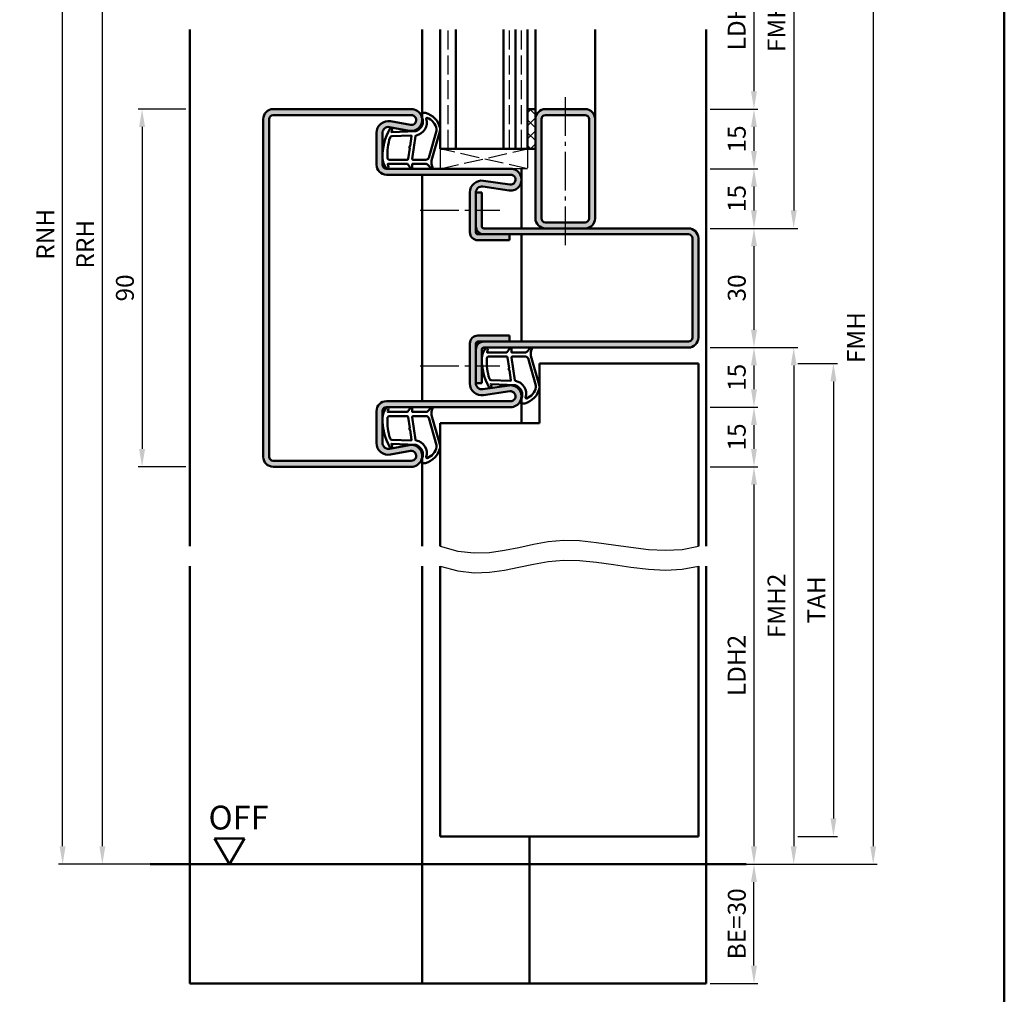
# Model space of a CAD drawing. Units: millimetres. Extents: x 0 to 5040, y -31 to 594.
# Drawn here: x 3932 to 4180, y 139 to 385 of the extents above; entities that cross this region are included whole.
import ezdxf

# ---------------------------------------------------------------- set-up
doc = ezdxf.new("R2010")
doc.units = ezdxf.units.MM
doc.linetypes.add('AM_DIN_F_W050', pattern=[6.25, 4.75, -1.5])
doc.linetypes.add('AM_DIN_G_W050', pattern=[13.75, 9.75, -1.5, 1, -1.5])
for name, color, linetype, lineweight in [('AM_0', 7, 'Continuous', 50), ('AM_1', 14, 'Continuous', 50), ('AM_3', 6, 'AM_DIN_F_W050', 25), ('AM_4', 3, 'Continuous', 25), ('AM_5', 3, 'Continuous', 25), ('AM_7', 4, 'AM_DIN_G_W050', 25), ('AM_8', 1, 'Continuous', 25), ('AM_BOR', 7, 'Continuous', 50)]:
    doc.layers.add(name, color=color, linetype=linetype, lineweight=lineweight)
doc.styles.get("Standard").update_dxf_attribs({"font": 'ISOCP.SHX'})
doc.dimstyles.new('AM_DIN$0', dxfattribs={"dimtxt": 4.5, "dimasz": 4.5, "dimexe": 1, "dimexo": 1, "dimgap": 1.5, "dimtad": 1, "dimdsep": 46, "dimtxsty": 'Standard', "dimcen": 0, "dimclrd": 256, "dimclre": 256, "dimclrt": 2, "dimazin": 2, "dimtp": 0.1, "dimtm": 0.1, "dimtfac": 0.71, "dimtmove": 0, "dimatfit": 3, "dimfxl": 0, "dimlwd": -1, "dimlwe": -1, "dimarcsym": 0})

# ---------------------------------------------------------------- blocks, each defined once
blk = doc.blocks.new('*D18')
at = {"layer": 'AM_5', "linetype": 'ByBlock'}
for p, q in [((3974, 362), (3962, 362)), ((3963, 357.5), (3963, 276.5)), ((3974, 272), (3962, 272))]:
    blk.add_line(p, q, dxfattribs=at)
at = {"layer": 'AM_5'}
for points in [[(3962.25, 357.5), (3963.75, 357.5), (3963, 362)], [(3962.25, 276.5), (3963.75, 276.5), (3963, 272)]]:
    blk.add_solid(points, dxfattribs=at)
at = {"layer": 'Defpoints', "color": 0}
for p in [(3975, 362), (3963, 272), (3975, 272)]:
    blk.add_point(p, dxfattribs=at)
at = {"layer": 'AM_5', "color": 2, "insert": (3959.25, 317), "char_height": 4.5, "attachment_point": 5, "rotation": 90}
blk.add_mtext('90', dxfattribs=at)
blk = doc.blocks.new('DIN_A3_BOS')
at = {"layer": 'AM_BOR'}
blk.add_lwpolyline([(20, 10), (410, 10), (410, 287), (20, 287)], close=True, dxfattribs=at)
blk = doc.blocks.new('*D56')
at = {"layer": 'AM_5', "linetype": 'ByBlock'}
for p, q in [((4106, 407), (4118, 407)), ((4117, 402.5), (4117, 366.5)), ((4106, 362), (4118, 362))]:
    blk.add_line(p, q, dxfattribs=at)
at = {"layer": 'AM_5'}
for points in [[(4116.25, 402.5), (4117.75, 402.5), (4117, 407)], [(4116.25, 366.5), (4117.75, 366.5), (4117, 362)]]:
    blk.add_solid(points, dxfattribs=at)
at = {"layer": 'Defpoints', "color": 0}
for p in [(4105, 407), (4105, 362), (4117, 362)]:
    blk.add_point(p, dxfattribs=at)
at = {"layer": 'AM_5', "color": 2, "insert": (4113.22, 384.5), "char_height": 4.5, "attachment_point": 5, "rotation": 90}
blk.add_mtext('LDH3', dxfattribs=at)
blk = doc.blocks.new('*D57')
at = {"layer": 'AM_5', "linetype": 'ByBlock'}
for p, q in [((4106, 362), (4118, 362)), ((4117, 357.5), (4117, 351.5)), ((4106, 347), (4118, 347))]:
    blk.add_line(p, q, dxfattribs=at)
at = {"layer": 'AM_5'}
for points in [[(4116.25, 357.5), (4117.75, 357.5), (4117, 362)], [(4116.25, 351.5), (4117.75, 351.5), (4117, 347)]]:
    blk.add_solid(points, dxfattribs=at)
at = {"layer": 'Defpoints', "color": 0}
for p in [(4105, 362), (4105, 347), (4117, 347)]:
    blk.add_point(p, dxfattribs=at)
at = {"layer": 'AM_5', "color": 2, "insert": (4113.25, 354.5), "char_height": 4.5, "attachment_point": 5, "rotation": 90}
blk.add_mtext('15', dxfattribs=at)
blk = doc.blocks.new('*D58')
at = {"layer": 'AM_5', "linetype": 'ByBlock'}
for p, q in [((4106, 347), (4118, 347)), ((4117, 342.5), (4117, 336.5)), ((4106, 332), (4118, 332))]:
    blk.add_line(p, q, dxfattribs=at)
at = {"layer": 'AM_5'}
for points in [[(4116.25, 342.5), (4117.75, 342.5), (4117, 347)], [(4116.25, 336.5), (4117.75, 336.5), (4117, 332)]]:
    blk.add_solid(points, dxfattribs=at)
at = {"layer": 'Defpoints', "color": 0}
for p in [(4105, 347), (4105, 332), (4117, 332)]:
    blk.add_point(p, dxfattribs=at)
at = {"layer": 'AM_5', "color": 2, "insert": (4113.25, 339.5), "char_height": 4.5, "attachment_point": 5, "rotation": 90}
blk.add_mtext('15', dxfattribs=at)
blk = doc.blocks.new('*D59')
at = {"layer": 'AM_5', "linetype": 'ByBlock'}
for p, q in [((4106, 332), (4118, 332)), ((4117, 327.5), (4117, 306.5)), ((4106, 302), (4118, 302))]:
    blk.add_line(p, q, dxfattribs=at)
at = {"layer": 'AM_5'}
for points in [[(4116.25, 327.5), (4117.75, 327.5), (4117, 332)], [(4116.25, 306.5), (4117.75, 306.5), (4117, 302)]]:
    blk.add_solid(points, dxfattribs=at)
at = {"layer": 'Defpoints', "color": 0}
for p in [(4105, 332), (4105, 302), (4117, 302)]:
    blk.add_point(p, dxfattribs=at)
at = {"layer": 'AM_5', "color": 2, "insert": (4113.25, 317), "char_height": 4.5, "attachment_point": 5, "rotation": 90}
blk.add_mtext('30', dxfattribs=at)
blk = doc.blocks.new('*D60')
at = {"layer": 'AM_5', "linetype": 'ByBlock'}
for p, q in [((4106, 302), (4118, 302)), ((4117, 297.5), (4117, 291.5)), ((4106, 287), (4118, 287))]:
    blk.add_line(p, q, dxfattribs=at)
at = {"layer": 'AM_5'}
for points in [[(4116.25, 297.5), (4117.75, 297.5), (4117, 302)], [(4116.25, 291.5), (4117.75, 291.5), (4117, 287)]]:
    blk.add_solid(points, dxfattribs=at)
at = {"layer": 'Defpoints', "color": 0}
for p in [(4105, 302), (4105, 287), (4117, 287)]:
    blk.add_point(p, dxfattribs=at)
at = {"layer": 'AM_5', "color": 2, "insert": (4113.25, 294.5), "char_height": 4.5, "attachment_point": 5, "rotation": 90}
blk.add_mtext('15', dxfattribs=at)
blk = doc.blocks.new('*D61')
at = {"layer": 'AM_5', "linetype": 'ByBlock'}
for p, q in [((4106, 287), (4118, 287)), ((4117, 282.5), (4117, 276.5)), ((4106, 272), (4118, 272))]:
    blk.add_line(p, q, dxfattribs=at)
at = {"layer": 'AM_5'}
for points in [[(4116.25, 282.5), (4117.75, 282.5), (4117, 287)], [(4116.25, 276.5), (4117.75, 276.5), (4117, 272)]]:
    blk.add_solid(points, dxfattribs=at)
at = {"layer": 'Defpoints', "color": 0}
for p in [(4105, 287), (4105, 272), (4117, 272)]:
    blk.add_point(p, dxfattribs=at)
at = {"layer": 'AM_5', "color": 2, "insert": (4113.25, 279.5), "char_height": 4.5, "attachment_point": 5, "rotation": 90}
blk.add_mtext('15', dxfattribs=at)
blk = doc.blocks.new('*D62')
at = {"layer": 'AM_5', "linetype": 'ByBlock'}
for p, q in [((4106, 272), (4118, 272)), ((4117, 267.5), (4117, 176.5)), ((4106, 172), (4118, 172))]:
    blk.add_line(p, q, dxfattribs=at)
at = {"layer": 'AM_5'}
for points in [[(4116.25, 267.5), (4117.75, 267.5), (4117, 272)], [(4116.25, 176.5), (4117.75, 176.5), (4117, 172)]]:
    blk.add_solid(points, dxfattribs=at)
at = {"layer": 'Defpoints', "color": 0}
for p in [(4105, 272), (4105, 172), (4117, 172)]:
    blk.add_point(p, dxfattribs=at)
at = {"layer": 'AM_5', "color": 2, "insert": (4113.22, 222), "char_height": 4.5, "attachment_point": 5, "rotation": 90}
blk.add_mtext('LDH2', dxfattribs=at)
blk = doc.blocks.new('*D63')
at = {"layer": 'AM_5', "linetype": 'ByBlock'}
for p, q in [((4106, 437), (4128, 437)), ((4127, 432.5), (4127, 336.5)), ((4106, 332), (4128, 332))]:
    blk.add_line(p, q, dxfattribs=at)
at = {"layer": 'AM_5'}
for points in [[(4126.25, 432.5), (4127.75, 432.5), (4127, 437)], [(4126.25, 336.5), (4127.75, 336.5), (4127, 332)]]:
    blk.add_solid(points, dxfattribs=at)
at = {"layer": 'Defpoints', "color": 0}
for p in [(4105, 437), (4105, 332), (4127, 332)]:
    blk.add_point(p, dxfattribs=at)
at = {"layer": 'AM_5', "color": 2, "insert": (4123.25, 384.5), "char_height": 4.5, "attachment_point": 5, "rotation": 90}
blk.add_mtext('FMH3', dxfattribs=at)
blk = doc.blocks.new('*D64')
at = {"layer": 'AM_5', "linetype": 'ByBlock'}
for p, q in [((4106, 302), (4128, 302)), ((4127, 297.5), (4127, 176.5)), ((4106, 172), (4128, 172))]:
    blk.add_line(p, q, dxfattribs=at)
at = {"layer": 'AM_5'}
for points in [[(4126.25, 297.5), (4127.75, 297.5), (4127, 302)], [(4126.25, 176.5), (4127.75, 176.5), (4127, 172)]]:
    blk.add_solid(points, dxfattribs=at)
at = {"layer": 'Defpoints', "color": 0}
for p in [(4105, 302), (4105, 172), (4127, 172)]:
    blk.add_point(p, dxfattribs=at)
at = {"layer": 'AM_5', "color": 2, "insert": (4123.25, 237), "char_height": 4.5, "attachment_point": 5, "rotation": 90}
blk.add_mtext('FMH2', dxfattribs=at)
blk = doc.blocks.new('*D65')
at = {"layer": 'AM_5', "linetype": 'ByBlock'}
for p, q in [((4128, 298), (4138, 298)), ((4137, 293.5), (4137, 183.5)), ((4128, 179), (4138, 179))]:
    blk.add_line(p, q, dxfattribs=at)
at = {"layer": 'AM_5'}
for points in [[(4136.25, 293.5), (4137.75, 293.5), (4137, 298)], [(4136.25, 183.5), (4137.75, 183.5), (4137, 179)]]:
    blk.add_solid(points, dxfattribs=at)
at = {"layer": 'Defpoints', "color": 0}
for p in [(4127, 298), (4127, 179), (4137, 179)]:
    blk.add_point(p, dxfattribs=at)
at = {"layer": 'AM_5', "color": 2, "insert": (4133.25, 238.5), "char_height": 4.5, "attachment_point": 5, "rotation": 90}
blk.add_mtext('TAH', dxfattribs=at)
blk = doc.blocks.new('*D66')
at = {"layer": 'AM_5', "linetype": 'ByBlock'}
for p, q in [((4106, 437), (4148, 437)), ((4147, 432.5), (4147, 176.5)), ((4106, 172), (4148, 172))]:
    blk.add_line(p, q, dxfattribs=at)
at = {"layer": 'AM_5'}
for points in [[(4146.25, 432.5), (4147.75, 432.5), (4147, 437)], [(4146.25, 176.5), (4147.75, 176.5), (4147, 172)]]:
    blk.add_solid(points, dxfattribs=at)
at = {"layer": 'Defpoints', "color": 0}
for p in [(4105, 437), (4105, 172), (4147, 172)]:
    blk.add_point(p, dxfattribs=at)
at = {"layer": 'AM_5', "color": 2, "insert": (4143.25, 304.5), "char_height": 4.5, "attachment_point": 5, "rotation": 90}
blk.add_mtext('FMH', dxfattribs=at)
blk = doc.blocks.new('*D127')
at = {"layer": 'AM_5', "linetype": 'ByBlock'}
for p, q in [((3974, 484), (3952, 484)), ((3953, 176.5), (3953, 479.5)), ((3974, 172), (3952, 172))]:
    blk.add_line(p, q, dxfattribs=at)
at = {"layer": 'AM_5'}
for points in [[(3952.25, 479.5), (3953.75, 479.5), (3953, 484)], [(3952.25, 176.5), (3953.75, 176.5), (3953, 172)]]:
    blk.add_solid(points, dxfattribs=at)
at = {"layer": 'Defpoints', "color": 0}
for p in [(3953, 484), (3975, 484), (3975, 172)]:
    blk.add_point(p, dxfattribs=at)
at = {"layer": 'AM_5', "color": 2, "insert": (3949.25, 328), "char_height": 4.5, "attachment_point": 5, "rotation": 90}
blk.add_mtext('RRH', dxfattribs=at)
blk = doc.blocks.new('*D128')
at = {"layer": 'AM_5', "linetype": 'ByBlock'}
for p, q in [((3974, 489), (3942, 489)), ((3943, 176.5), (3943, 484.5)), ((3974, 172), (3942, 172))]:
    blk.add_line(p, q, dxfattribs=at)
at = {"layer": 'AM_5'}
for points in [[(3942.25, 484.5), (3943.75, 484.5), (3943, 489)], [(3942.25, 176.5), (3943.75, 176.5), (3943, 172)]]:
    blk.add_solid(points, dxfattribs=at)
at = {"layer": 'Defpoints', "color": 0}
for p in [(3943, 489), (3975, 489), (3975, 172)]:
    blk.add_point(p, dxfattribs=at)
at = {"layer": 'AM_5', "color": 2, "insert": (3939.25, 330.5), "char_height": 4.5, "attachment_point": 5, "rotation": 90}
blk.add_mtext('RNH', dxfattribs=at)
blk = doc.blocks.new('*D130')
at = {"layer": 'AM_5', "linetype": 'ByBlock'}
for p, q in [((4106, 172), (4118, 172)), ((4117, 146.5), (4117, 167.5)), ((4106, 142), (4118, 142))]:
    blk.add_line(p, q, dxfattribs=at)
at = {"layer": 'AM_5'}
for points in [[(4116.25, 167.5), (4117.75, 167.5), (4117, 172)], [(4116.25, 146.5), (4117.75, 146.5), (4117, 142)]]:
    blk.add_solid(points, dxfattribs=at)
at = {"layer": 'Defpoints', "color": 0}
for p in [(4105, 172), (4117, 172), (4105, 142)]:
    blk.add_point(p, dxfattribs=at)
at = {"layer": 'AM_5', "color": 2, "insert": (4113.25, 157), "char_height": 4.5, "attachment_point": 5, "rotation": 90}
blk.add_mtext('BE=30', dxfattribs=at)
blk = doc.blocks.new('OFF Symbol ab Maßstab 1 2')
at = {"layer": 'AM_0'}
for p, q in [((3.75, 6.5), (-3.75, 6.5)), ((0, 0), (-3.75, 6.5)), ((0, 0), (3.75, 6.5))]:
    blk.add_line(p, q, dxfattribs=at)
at = {"layer": 'AM_0', "insert": (-5.28, 14.73), "char_height": 6, "width": 18.8759, "attachment_point": 1}
blk.add_mtext('OFF', dxfattribs=at)

msp = doc.modelspace()

# ---------------------------------------------------------------- hatches: boundary and pattern name
at = {"layer": 'AM_8'}
h = msp.add_hatch(color=256, dxfattribs=at)
h.dxf.hatch_style = 1
h.paths.add_polyline_path([(4055.75, 345.5, -1.0753541), (4055.569, 343.013), (4048.934, 343.983, 0.4574018), (4045.5, 341.015), (4045.5, 331, 0.4142136), (4047.5, 329), (4055.5, 329), (4055.5, 330.5), (4047.5, 330.5, -0.4142136), (4047, 331), (4047, 341.015, -0.4574018), (4048.717, 342.499), (4055.352, 341.529, 1.0753541), (4055.75, 347), (4024.5, 347, -0.4142136), (4023.5, 348), (4023.5, 356, -0.4693847), (4025.275, 357.475), (4030.245, 356.547, 1.0968549), (4030.75, 362), (3996, 362, 0.4142136), (3993.5, 359.5), (3993.5, 274.5, 0.4142136), (3996, 272), (4030.75, 272, 1.0968549), (4030.245, 277.453), (4025.275, 276.525, -0.4693847), (4023.5, 278), (4023.5, 286, -0.4142136), (4024.5, 287), (4055.75, 287, 1.0753541), (4055.352, 292.471), (4048.717, 291.501, -0.4574018), (4047, 292.985), (4047, 303, -0.4142136), (4047.5, 303.5), (4055.5, 303.5), (4055.5, 305), (4047.5, 305, 0.4142136), (4045.5, 303), (4045.5, 292.985, 0.4574018), (4048.934, 290.017), (4055.569, 290.987, -1.0753541), (4055.75, 288.5), (4024.5, 288.5, 0.4142136), (4022, 286), (4022, 278, 0.4693847), (4025.551, 275.051), (4030.521, 275.979, -1.0968549), (4030.75, 273.5), (3996, 273.5, -0.4142136), (3995, 274.5), (3995, 359.5, -0.4142136), (3996, 360.5), (4030.75, 360.5, -1.0968549), (4030.521, 358.021), (4025.551, 358.949, 0.4693847), (4022, 356), (4022, 348, 0.4142136), (4024.5, 345.5)])
h = msp.add_hatch(dxfattribs=at)
h.set_pattern_fill('_U', color=256, scale=2.3, angle=45, double=1, pattern_type=0)
h.set_pattern_definition([(45, (1470, -609.1245), (-1.6263456, 1.6263456), []), (135, (1470, -609.1245), (-1.6263456, -1.6263456), [])])
h.paths.add_polyline_path([(4062, 362), (4060, 362), (4060, 352), (4062, 352)])
h = msp.add_hatch(color=256, dxfattribs=at)
h.dxf.hatch_style = 1
h.paths.add_polyline_path([(4064.5, 362, 0.4142136), (4062, 359.5), (4062, 334.5, 0.4142136), (4064.5, 332), (4074.5, 332, 0.4142136), (4077, 334.5), (4077, 359.5, 0.4142136), (4074.5, 362)])
h.paths.add_polyline_path([(4074.5, 360.5, -0.4142136), (4075.5, 359.5), (4075.5, 334.5, -0.4142136), (4074.5, 333.5), (4064.5, 333.5, -0.4142136), (4063.5, 334.5), (4063.5, 359.5, -0.4142136), (4064.5, 360.5)], flags=16)
h = msp.add_hatch(color=256, dxfattribs=at)
h.dxf.hatch_style = 1
h.paths.add_polyline_path([(4100.5, 332), (4049, 332, -0.4142136), (4048.5, 332.5), (4048.5, 341), (4047, 341), (4047, 332.5, 0.4142136), (4049, 330.5), (4055.5, 330.5), (4100.5, 330.5, -0.4142136), (4101.5, 329.5), (4101.5, 304.5, -0.4142136), (4100.5, 303.5), (4049, 303.5, 0.4142136), (4047, 301.5), (4047, 293), (4048.5, 293), (4048.5, 301.5, -0.4142136), (4049, 302), (4100.5, 302, 0.4142136), (4103, 304.5), (4103, 329.5, 0.4142136)])

# ---------------------------------------------------------------- linework, layer by layer
at = {"layer": 'AM_0'}
for p, q in [((4038, 352), (4038, 382)), ((4042, 352), (4042, 382)), ((4054, 352), (4054, 382)), ((4057, 352), (4057, 382)), ((4060, 352), (4060, 382)), ((4030.75, 362), (3996, 362)), ((4060, 362), (4062, 362)), ((4062, 362), (4062, 334.5)), ((4064.5, 362), (4074.5, 362)), ((3993.5, 274.5), (3993.5, 359.5)), ((3995, 274.5), (3995, 359.5)), ((4030.75, 360.5), (3996, 360.5)), ((4063.5, 359.5), (4063.5, 334.5)), ((4064.5, 360.5), (4074.5, 360.5)), ((4075.5, 359.5), (4075.5, 334.5)), ((4077, 359.5), (4077, 334.5)), ((4030.245, 356.547), (4025.275, 357.475)), ((4030.521, 358.021), (4025.551, 358.949)), ((4022, 356), (4022, 348)), ((4023.5, 356), (4023.5, 348)), ((4062, 352), (4038, 352)), ((4024.5, 347), (4055.75, 347)), ((4024.5, 345.5), (4055.75, 345.5)), ((4048.717, 342.499), (4055.352, 341.529)), ((4048.934, 343.983), (4055.569, 343.013)), ((4045.5, 341.015), (4045.5, 331)), ((4047, 341.015), (4047, 331)), ((4047, 341), (4048.5, 341)), ((4048.5, 332.5), (4048.5, 341)), ((4074.5, 333.5), (4064.5, 333.5)), ((4100.5, 330.5), (4047.5, 330.5)), ((4100.5, 332), (4049, 332)), ((4055.5, 329), (4055.5, 330.5)), ((4047.5, 329), (4055.5, 329)), ((4101.5, 304.5), (4101.5, 329.5)), ((4103, 304.5), (4103, 329.5)), ((4047.5, 305), (4055.5, 305)), ((4055.5, 305), (4055.5, 303.5)), ((4045.5, 292.985), (4045.5, 303)), ((4047, 292.985), (4047, 303)), ((4100.5, 303.5), (4047.5, 303.5)), ((4048.5, 301.5), (4048.5, 293)), ((4100.5, 302), (4049, 302)), ((4063, 298), (4103, 298)), ((4063, 298), (4063, 283)), ((4103, 252), (4103, 298)), ((4047, 293), (4048.5, 293)), ((4048.717, 291.501), (4055.352, 292.471)), ((4048.934, 290.017), (4055.569, 290.987)), ((4024.5, 288.5), (4055.75, 288.5)), ((4022, 278), (4022, 286)), ((4023.5, 278), (4023.5, 286)), ((4024.5, 287), (4055.75, 287)), ((4038, 283), (4038, 252)), ((4038, 283), (4063, 283)), ((4030.245, 277.453), (4025.275, 276.525)), ((4030.521, 275.979), (4025.551, 275.051)), ((4030.75, 273.5), (3996, 273.5)), ((4030.75, 272), (3996, 272)), ((4038, 179), (4038, 247)), ((4103, 179), (4103, 247)), ((4038, 179), (4103, 179)), ((3965, 172), (4115, 172))]:
    msp.add_line(p, q, dxfattribs=at)
for centre, radius, start, end in [((3996, 359.5), 2.5, 90, 180), ((4030.75, 359.25), 2.75, 259.42142, 90), ((4064.5, 359.5), 2.5, 90, 180), ((4074.5, 359.5), 2.5, 0, 90), ((3996, 359.5), 1, 90, 180), ((4030.75, 359.25), 1.25, 259.42142, 90), ((4064.5, 359.5), 1, 90, 180), ((4074.5, 359.5), 1, 0, 90), ((4025, 356), 3, 79.42142, 180), ((4025, 356), 1.5, 79.42142, 180), ((4024.5, 348), 2.5, 180, 270), ((4024.5, 348), 1, 180, 270), ((4055.75, 344.25), 2.75, 261.68224, 90), ((4055.75, 344.25), 1.25, 261.68224, 90), ((4048.5, 341.015), 3, 81.68224, 180), ((4048.5, 341.015), 1.5, 81.68224, 180), ((4049, 332.5), 2, 180, 270), ((4049, 332.5), 0.5, 180, 270), ((4064.5, 334.5), 2.5, 180, 270), ((4064.5, 334.5), 1, 180, 270), ((4074.5, 334.5), 2.5, 270, 0), ((4074.5, 334.5), 1, 270, 0), ((4047.5, 331), 2, 180, 270), ((4047.5, 331), 0.5, 180, 270), ((4100.5, 329.5), 2.5, 0, 90), ((4100.5, 329.5), 1, 0, 90), ((4047.5, 303), 2, 90, 180), ((4049, 301.5), 2, 90, 180), ((4047.5, 303), 0.5, 90, 180), ((4100.5, 304.5), 2.5, 270, 0), ((4100.5, 304.5), 1, 270, 0), ((4049, 301.5), 0.5, 90, 180), ((4048.5, 292.985), 3, 180, 278.31776), ((4048.5, 292.985), 1.5, 180, 278.31776), ((4055.75, 289.75), 2.75, 270, 98.31776), ((4055.75, 289.75), 1.25, 270, 98.31776), ((4024.5, 286), 2.5, 90, 180), ((4024.5, 286), 1, 90, 180), ((4025, 278), 3, 180, 280.57858), ((4025, 278), 1.5, 180, 280.57858), ((4030.75, 274.75), 2.75, 270, 100.57858), ((4030.75, 274.75), 1.25, 270, 100.57858), ((3996, 274.5), 2.5, 180, 270), ((3996, 274.5), 1, 180, 270)]:
    msp.add_arc(centre, radius, start, end, dxfattribs=at)
at = {"layer": 'AM_1'}
for p, q in [((3975, 382), (3975, 252)), ((4033.5, 359.25), (4033.5, 382)), ((4062, 382), (4062, 362)), ((4077, 382), (4077, 359.5)), ((4105, 382), (4105, 252)), ((4058.5, 332), (4058.5, 347)), ((4033.5, 345.5), (4033.5, 288.5)), ((4058.5, 330.5), (4058.5, 303.5)), ((4058.5, 289.75), (4058.5, 283)), ((4033.5, 274.75), (4033.5, 252)), ((3975, 247), (3975, 142)), ((4033.5, 247), (4033.5, 142)), ((4105, 247), (4105, 142)), ((4060.5, 179), (4060.5, 142)), ((3975, 142), (4105, 142))]:
    msp.add_line(p, q, dxfattribs=at)
for points in [[(4024.45, 347.15, 0.8225617), (4025.002, 347.353), (4024.828, 348.203), (4029.795, 348.203), (4030.669, 347.081, 0.7467354), (4030.991, 347.176), (4031.006, 348.203), (4034.456, 348.203, -0.2039215), (4034.816, 348.049), (4035.762, 347.062, 0.8105302), (4036.094, 347.269), (4036.059, 347.368, -0.1645), (4035.87, 349.042), (4037.958, 356.348, 0.0661149), (4037.983, 357.195, 0.2820378), (4034.328, 361.057, 0.1590275), (4033.285, 360.959, 0.3764163), (4033.176, 360.718), (4033.655, 359.301, -0.3762127), (4031.86, 356.486), (4025.746, 356.206), (4025.922, 356.828, 0.7987948), (4025.315, 357.035, 0.1245897), (4023.507, 349.761, 0.1623187)], [(4031.23, 349.253), (4034.442, 349.253, 0.3015522), (4035.133, 349.711), (4037.081, 356.568, 0.0278584), (4037.106, 356.99, 0.2581461), (4034.751, 359.804, 0.6319644), (4034.517, 359.54, -0.4552489), (4031.993, 355.399, 0.3823944), (4031.792, 355.224), (4031.007, 349.505, 0.4511235)], [(4025.245, 349.253), (4029.703, 349.253, 0.3782425), (4030.001, 349.515), (4030.371, 352.172, 0.236068), (4030.341, 352.257), (4030.233, 352.361, -0.5), (4030.253, 352.519), (4030.384, 352.594, 0.236068), (4030.433, 352.668), (4030.785, 355.23, 0.4511235), (4030.636, 355.399), (4025.881, 355.214, 0.3316729), (4025.402, 354.857, 0.0849517), (4024.745, 349.751, 0.4135048)], [(4049.45, 301.85, -0.8225617), (4050.002, 301.647), (4049.828, 300.797), (4054.795, 300.797), (4055.669, 301.919, -0.7467354), (4055.991, 301.824), (4056.006, 300.797), (4059.456, 300.797, 0.2039215), (4059.816, 300.951), (4060.762, 301.938, -0.8105302), (4061.094, 301.731), (4061.059, 301.632, 0.1645), (4060.87, 299.958), (4062.958, 292.652, -0.0661149), (4062.983, 291.805, -0.2820378), (4059.328, 287.943, -0.1590275), (4058.285, 288.041, -0.3764163), (4058.176, 288.282), (4058.655, 289.699, 0.3762127), (4056.86, 292.514), (4050.746, 292.794), (4050.922, 292.172, -0.7987948), (4050.315, 291.965, -0.1245897), (4048.507, 299.239, -0.1623187)], [(4050.245, 299.747), (4054.703, 299.747, -0.3782425), (4055.001, 299.485), (4055.371, 296.828, -0.236068), (4055.341, 296.743), (4055.233, 296.639, 0.5), (4055.253, 296.481), (4055.384, 296.406, -0.236068), (4055.433, 296.332), (4055.785, 293.77, -0.4511235), (4055.636, 293.601), (4050.881, 293.786, -0.3316729), (4050.402, 294.143, -0.0849517), (4049.745, 299.249, -0.4135048)], [(4056.23, 299.747), (4059.442, 299.747, -0.3015522), (4060.133, 299.289), (4062.081, 292.432, -0.0278584), (4062.106, 292.01, -0.2581461), (4059.751, 289.196, -0.6319644), (4059.517, 289.46, 0.4552489), (4056.993, 293.601, -0.3823944), (4056.792, 293.776), (4056.007, 299.495, -0.4511235)], [(4024.45, 286.85, -0.8225617), (4025.002, 286.647), (4024.828, 285.797), (4029.795, 285.797), (4030.669, 286.919, -0.7467354), (4030.991, 286.824), (4031.006, 285.797), (4034.456, 285.797, 0.2039215), (4034.816, 285.951), (4035.762, 286.938, -0.8105302), (4036.094, 286.731), (4036.059, 286.632, 0.1645), (4035.87, 284.958), (4037.958, 277.652, -0.0661149), (4037.983, 276.805, -0.2820378), (4034.328, 272.943, -0.1590275), (4033.285, 273.041, -0.3764163), (4033.176, 273.282), (4033.655, 274.699, 0.3762127), (4031.86, 277.514), (4025.746, 277.794), (4025.922, 277.172, -0.7987948), (4025.315, 276.965, -0.1245897), (4023.507, 284.239, -0.1623187)], [(4025.245, 284.747), (4029.703, 284.747, -0.3782425), (4030.001, 284.485), (4030.371, 281.828, -0.236068), (4030.341, 281.743), (4030.233, 281.639, 0.5), (4030.253, 281.481), (4030.384, 281.406, -0.236068), (4030.433, 281.332), (4030.785, 278.77, -0.4511235), (4030.636, 278.601), (4025.881, 278.786, -0.3316729), (4025.402, 279.143, -0.0849517), (4024.745, 284.249, -0.4135048)], [(4031.23, 284.747), (4034.442, 284.747, -0.3015522), (4035.133, 284.289), (4037.081, 277.432, -0.0278584), (4037.106, 277.01, -0.2581461), (4034.751, 274.196, -0.6319644), (4034.517, 274.46, 0.4552489), (4031.993, 278.601, -0.3823944), (4031.792, 278.776), (4031.007, 284.495, -0.4511235)]]:
    msp.add_lwpolyline(points, format="xyb", close=True, dxfattribs=at)
at = {"layer": 'AM_3'}
for p, q in [((4040, 352), (4040, 382)), ((4055.5, 352), (4055.5, 382)), ((4058.5, 352), (4058.5, 382)), ((4038, 352), (4038, 347)), ((4038, 347), (4060, 352)), ((4060, 347), (4038, 352)), ((4060, 352), (4060, 347)), ((4060, 347), (4055.75, 347))]:
    msp.add_line(p, q, dxfattribs=at)
at = {"layer": 'AM_4'}
for points in [[(4038, 252), (4042.445, 250.793), (4046.577, 250.34), (4050.472, 250.464), (4054.208, 250.986), (4057.858, 251.73), (4061.501, 252.517), (4065.211, 253.169), (4069.065, 253.51), (4073.117, 253.416), (4077.333, 252.986), (4081.659, 252.375), (4086.04, 251.737), (4090.419, 251.226), (4094.742, 250.997), (4098.954, 251.204), (4103, 252)], [(4038, 247), (4042.445, 245.793), (4046.577, 245.34), (4050.472, 245.464), (4054.208, 245.986), (4057.858, 246.73), (4061.501, 247.517), (4065.211, 248.169), (4069.065, 248.51), (4073.117, 248.416), (4077.333, 247.986), (4081.659, 247.375), (4086.04, 246.737), (4090.419, 246.226), (4094.742, 245.997), (4098.954, 246.204), (4103, 247)]]:
    msp.add_lwpolyline(points, dxfattribs=at)
at = {"layer": 'AM_7'}
for p, q in [((4069.5, 365), (4069.5, 327.5)), ((4033, 336.608), (4053, 336.608)), ((4033, 297.392), (4053, 297.392))]:
    msp.add_line(p, q, dxfattribs=at)

# ---------------------------------------------------------------- block references
at = {"layer": 'AM_0', "lineweight": 0, "xscale": 2, "yscale": 2, "zscale": 2}
msp.add_blockref('DIN_A3_BOS', (3360, 0), dxfattribs=at)
at = {"layer": 'AM_0'}
msp.add_blockref('OFF Symbol ab Maßstab 1 2', (3985, 172), dxfattribs=at)

# ---------------------------------------------------------------- dimensions: what is measured, and where the dimension line sits
at = {"layer": 'AM_5'}
for base, p1, p2, text, picture, middle in [((3943, 489), (3975, 172), (3975, 489), 'RNH', '*D128', (3939.25, 330.5)), ((3953, 484), (3975, 172), (3975, 484), 'RRH', '*D127', (3949.25, 328)), ((4127, 332), (4105, 437), (4105, 332), 'FMH3', '*D63', (4123.25, 384.5)), ((4147, 172), (4105, 437), (4105, 172), 'FMH', '*D66', (4143.25, 304.5)), ((4117, 362), (4105, 407), (4105, 362), 'LDH3', '*D56', (4113.219, 384.5)), ((4127, 172), (4105, 302), (4105, 172), 'FMH2', '*D64', (4123.25, 237)), ((4137, 179), (4127, 298), (4127, 179), 'TAH', '*D65', (4133.25, 238.5)), ((4117, 172), (4105, 272), (4105, 172), 'LDH2', '*D62', (4113.219, 222)), ((4117, 172), (4105, 142), (4105, 172), 'BE=<>', '*D130', (4113.25, 157))]:
    dim = msp.add_linear_dim(base=base, p1=p1, p2=p2, angle=90, text=text, dimstyle='AM_DIN$0', override={"dimtxt": 4.5, "dimasz": 4.5}, dxfattribs=at)
    dim.commit()
    dim.dimension.update_dxf_attribs({"geometry": picture, "text_midpoint": middle})
for base, p1, p2, picture, middle in [((3963, 272), (3975, 362), (3975, 272), '*D18', (3959.25, 317)), ((4117, 347), (4105, 362), (4105, 347), '*D57', (4113.25, 354.5)), ((4117, 332), (4105, 347), (4105, 332), '*D58', (4113.25, 339.5)), ((4117, 302), (4105, 332), (4105, 302), '*D59', (4113.25, 317)), ((4117, 287), (4105, 302), (4105, 287), '*D60', (4113.25, 294.5)), ((4117, 272), (4105, 287), (4105, 272), '*D61', (4113.25, 279.5))]:
    dim = msp.add_linear_dim(base=base, p1=p1, p2=p2, angle=90, dimstyle='AM_DIN$0', override={"dimtxt": 4.5, "dimasz": 4.5}, dxfattribs=at)
    dim.commit()
    dim.dimension.update_dxf_attribs({"geometry": picture, "text_midpoint": middle})

doc.saveas('drawing.dxf')
